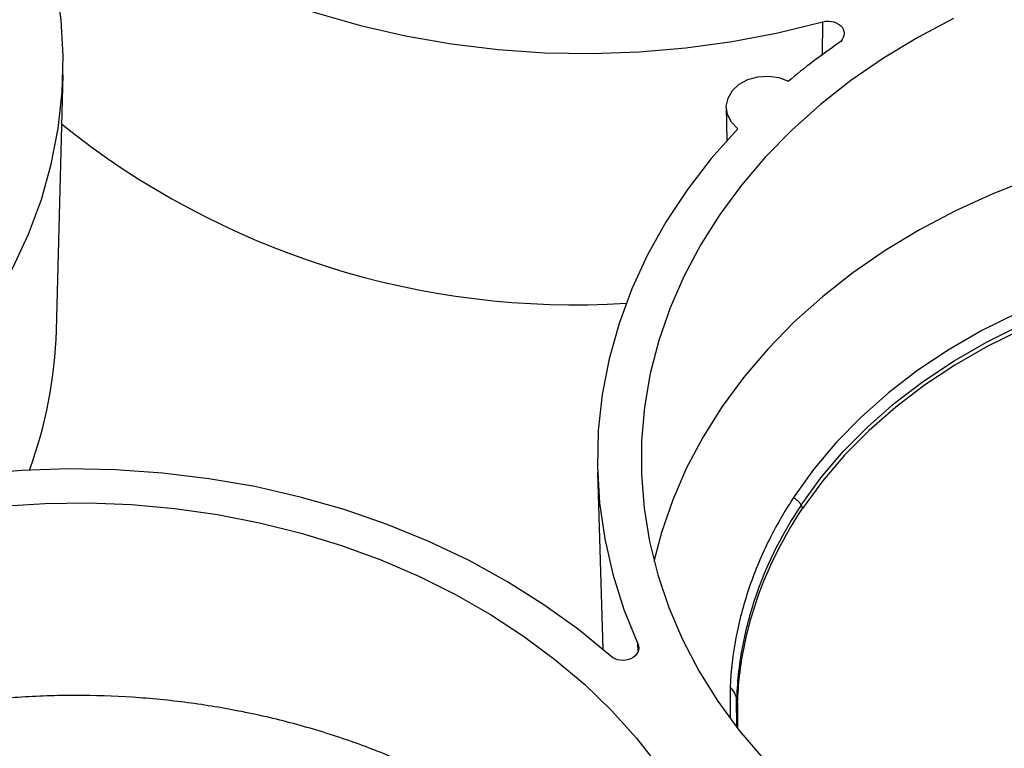
# Paper-space layout 'Sheet1' of a CAD drawing. Units: inches. Extents: x 0 to 34, y 0 to 22.
# Drawn here: x 30.6 to 31.2, y 16.8 to 17.3 of the extents above; entities that cross this region are included whole.
import ezdxf

# ---------------------------------------------------------------- set-up
doc = ezdxf.new("R2010")
doc.units = ezdxf.units.IN
doc.header["$MEASUREMENT"] = 0

psp = doc.layouts.new('Sheet1')

# ---------------------------------------------------------------- linework, layer by layer
at = {"color": 8, "linetype": 'Continuous', "lineweight": 25}
for p, q in [((31.0796, 17.24725), (31.07975, 17.26777)), ((30.96644, 16.88158), (30.96632, 16.88593)), ((31.02287, 16.85929), (31.02283, 16.84011)), ((31.02686, 16.83476), (31.0268, 16.85257))]:
    psp.add_line(p, q, dxfattribs=at)
at = {"color": 7, "linetype": 'Continuous', "lineweight": 25}
for p, q in [((30.60958, 17.07834), (30.61366, 17.23545)), ((31.02052, 17.21525), (31.02084, 17.19498)), ((30.94151, 16.99138), (30.94473, 16.88255)), ((31.02743, 16.8496), (31.02746, 16.834))]:
    psp.add_line(p, q, dxfattribs=at)
at = {"color": 7, "linetype": 'Continuous', "lineweight": 25, "flags": 128}
for points in [[(30.6055, 17.36325), (30.62532, 17.34693), (30.64648, 17.33167), (30.6689, 17.31752), (30.69246, 17.30455), (30.71707, 17.29281), (30.74262, 17.28236), (30.769, 17.27324), (30.7961, 17.2655), (30.8238, 17.25916), (30.85198, 17.25425), (30.88051, 17.25079), (30.90927, 17.24881), (30.93815, 17.2483), (30.967, 17.24927), (30.99571, 17.25172), (31.02416, 17.25563), (31.05221, 17.26098), (31.07975, 17.26777)], [(30.52725, 17.03896), (30.54353, 17.05723), (30.55825, 17.07629), (30.57135, 17.09604), (30.58276, 17.11642), (30.59244, 17.13733), (30.60035, 17.15869), (30.60645, 17.1804), (30.61073, 17.20237), (30.61315, 17.22451), (30.61371, 17.24673), (30.61241, 17.26892), (30.60926, 17.291), (30.60426, 17.31287), (30.59744, 17.33444), (30.58883, 17.35562)], [(31.15996, 17.26985), (31.13791, 17.25821), (31.11687, 17.24547), (31.09693, 17.23171), (31.07818, 17.21697), (31.06069, 17.20132), (31.04455, 17.18483), (31.02981, 17.16756), (31.01653, 17.14958), (31.00478, 17.13097), (30.99461, 17.11181), (30.98604, 17.09218), (30.97913, 17.07217), (30.9739, 17.05184), (30.97038, 17.0313), (30.96857, 17.01063), (30.96848, 16.9899), (30.97012, 16.96922), (30.97348, 16.94867), (30.97854, 16.92833), (30.98529, 16.90828), (30.99368, 16.88862), (31.0037, 16.86943), (31.0153, 16.85078), (31.02842, 16.83276), (31.04302, 16.81543)], [(31.0275, 17.20218), (31.02361, 17.20623), (31.02122, 17.21094), (31.02052, 17.21597), (31.02156, 17.22097), (31.02425, 17.22558), (31.02841, 17.22948), (31.03374, 17.23239), (31.03987, 17.2341), (31.04636, 17.23449), (31.05275, 17.23354), (31.05859, 17.23131)], [(31.0275, 17.20218), (31.01128, 17.18392), (30.99661, 17.16488), (30.98357, 17.14514), (30.97221, 17.12478), (30.96257, 17.1039), (30.9547, 17.08257), (30.94863, 17.06089), (30.94438, 17.03895), (30.94198, 17.01684), (30.94143, 16.99466), (30.94274, 16.9725), (30.94591, 16.95045), (30.9509, 16.92861), (30.95772, 16.90708), (30.96632, 16.88593)], [(31.20775, 17.17154), (31.18398, 17.16222), (31.16105, 17.15173), (31.13903, 17.1401), (31.11803, 17.12739), (31.09814, 17.11364), (31.07943, 17.09892), (31.06198, 17.08329), (31.04588, 17.06682), (31.03119, 17.04956), (31.01796, 17.03161), (31.00626, 17.01302), (30.99613, 16.99388), (30.98762, 16.97428), (30.98077, 16.95429), (30.97611, 16.93638)], [(31.39295, 17.12726), (31.36761, 17.12725), (31.34233, 17.12585), (31.31724, 17.12306), (31.29247, 17.1189), (31.26814, 17.11338), (31.24437, 17.10653), (31.22128, 17.09839), (31.19899, 17.089), (31.17761, 17.07841), (31.15725, 17.06667), (31.13801, 17.05383), (31.11999, 17.03997), (31.10327, 17.02515), (31.08794, 17.00945), (31.07408, 16.99294), (31.06176, 16.97572)], [(31.06638, 16.97104), (31.07855, 16.98783), (31.09221, 17.00391), (31.10728, 17.01921), (31.12369, 17.03365), (31.14136, 17.04716), (31.1602, 17.05968), (31.18012, 17.07114), (31.20103, 17.08149), (31.22281, 17.09067), (31.24537, 17.09865), (31.26859, 17.10538), (31.29236, 17.11082), (31.31655, 17.11496), (31.34106, 17.11778), (31.36576, 17.11925), (31.39053, 17.11937)], [(31.3897, 17.11656), (31.36508, 17.1164), (31.34053, 17.1149), (31.31617, 17.11207), (31.29213, 17.10793), (31.26851, 17.1025), (31.24543, 17.0958), (31.22302, 17.08786), (31.20136, 17.07873), (31.18058, 17.06844), (31.16077, 17.05706), (31.14203, 17.04463), (31.12445, 17.03121), (31.10811, 17.01687), (31.0931, 17.00168), (31.07949, 16.98572), (31.06734, 16.96905)], [(30.94965, 16.8783), (30.92982, 16.89462), (30.90866, 16.90989), (30.88625, 16.92404), (30.86269, 16.93701), (30.83808, 16.94874), (30.81253, 16.95919), (30.78614, 16.96831), (30.75904, 16.97605), (30.73134, 16.9824), (30.70317, 16.9873), (30.67464, 16.99076), (30.64587, 16.99275), (30.617, 16.99325), (30.58814, 16.99228), (30.55943, 16.98984), (30.53099, 16.98593), (30.50293, 16.98057), (30.47539, 16.97379)], [(30.57586, 16.97049), (30.60243, 16.97212), (30.62909, 16.9724), (30.65571, 16.97135), (30.68219, 16.96896), (30.70841, 16.96524), (30.73426, 16.96021), (30.75964, 16.95388), (30.78444, 16.9463), (30.80855, 16.93747), (30.83188, 16.92746), (30.85432, 16.91629), (30.87578, 16.90401), (30.89618, 16.89068), (30.91542, 16.87635), (30.93343, 16.86108), (30.95013, 16.84493), (30.96545, 16.82798), (30.97932, 16.81029)]]:
    psp.add_lwpolyline(points, dxfattribs=at)
at = {"color": 7, "linetype": 'Continuous', "lineweight": 25}
for centre, radius, start, end in [((31.32126, 16.91742), 0.4093, 124.481, 129.92305), ((30.92732, 17.5951), 0.50105, 231.12852, 273.63389), ((30.3407, 17.08576), 0.26899, 339.72618, 358.41907)]:
    psp.add_arc(centre, radius, start, end, dxfattribs=at)
for points, knots in [([(31.07975, 17.26777), (31.08407, 17.26895), (31.08922, 17.26748), (31.09383, 17.26139), (31.09297, 17.25716), (31.08955, 17.25481)], [0, 0, 0, 0, 0.001369109, 0.001369109, 0.002738219, 0.002738219, 0.002738219, 0.002738219]), ([(31.06176, 16.97572), (31.05591, 16.9668), (31.05067, 16.95765), (31.04145, 16.93883), (31.03747, 16.92914), (31.03089, 16.90952), (31.0283, 16.89956), (31.02452, 16.87952), (31.02334, 16.86942), (31.02287, 16.85929)], [0, 0, 0, 0, 0.25, 0.25, 0.5, 0.5, 0.75, 0.75, 1, 1, 1, 1]), ([(31.06176, 16.97572), (31.06207, 16.97551), (31.06266, 16.97511), (31.06344, 16.9745), (31.06412, 16.97391), (31.0647, 16.97335), (31.06518, 16.97282), (31.06558, 16.97232), (31.06591, 16.97186), (31.06618, 16.97144), (31.06631, 16.97117), (31.06638, 16.97104)], [0, 0, 0, 0, 0.140303, 0.27329, 0.398969, 0.517348, 0.628435, 0.732235, 0.828757, 0.918009, 1, 1, 1, 1]), ([(31.06638, 16.97104), (31.05537, 16.95455), (31.04589, 16.93623), (31.03549, 16.90639), (31.03266, 16.89605), (31.02853, 16.87474), (31.02723, 16.86376), (31.0268, 16.85257)], [0, 0, 0, 0, 0.5, 0.5, 0.75, 0.75, 1, 1, 1, 1]), ([(31.02743, 16.8496), (31.02783, 16.8609), (31.02912, 16.87197), (31.03326, 16.89348), (31.03611, 16.90391), (31.04661, 16.934), (31.0562, 16.95246), (31.06734, 16.96905)], [0, 0, 0, 0, 0.25, 0.25, 0.5, 0.5, 1, 1, 1, 1]), ([(30.96632, 16.88593), (30.96784, 16.88257), (30.96595, 16.87857), (30.9581, 16.87498), (30.95267, 16.87564), (30.94965, 16.8783)], [0, 0, 0, 0, 0.001369109, 0.001369109, 0.002738219, 0.002738219, 0.002738219, 0.002738219]), ([(31.0268, 16.85257), (31.02673, 16.85287), (31.02658, 16.8535), (31.02622, 16.8545), (31.0257, 16.8556), (31.02499, 16.85679), (31.02406, 16.85805), (31.02327, 16.85886), (31.02287, 16.85929)], [0, 0, 0, 0, 0.1257219, 0.267789, 0.4262274, 0.6010602, 0.7923097, 1, 1, 1, 1]), ([(31.02459, 16.59151), (31.02357, 16.59624), (31.02061, 16.60997), (31.01261, 16.63188), (31.00094, 16.65709), (30.98652, 16.68137), (30.96935, 16.70491), (30.94969, 16.72716), (30.92784, 16.7479), (30.90392, 16.76711), (30.87769, 16.78489), (30.84965, 16.80082), (30.82021, 16.81476), (30.78945, 16.82672), (30.75712, 16.83674), (30.72388, 16.84455), (30.69015, 16.85012), (30.65603, 16.85349), (30.62125, 16.85462), (30.58654, 16.85343), (30.55233, 16.85001), (30.51869, 16.8444), (30.48538, 16.83651), (30.45312, 16.82646), (30.42229, 16.81442), (30.39292, 16.80047), (30.36484, 16.78445), (30.33867, 16.76667), (30.31469, 16.74738), (30.29291, 16.72666), (30.27321, 16.70432), (30.25608, 16.68081), (30.24163, 16.65645), (30.23, 16.63128), (30.22192, 16.60909), (30.21893, 16.59513), (30.21785, 16.5901)], [0, 0, 0, 0, 0.016178, 0.046931, 0.076604, 0.106483, 0.137011, 0.167765, 0.197437, 0.227316, 0.257845, 0.288598, 0.318271, 0.34815, 0.378679, 0.409432, 0.439105, 0.468984, 0.499512, 0.530265, 0.559938, 0.589817, 0.620346, 0.651099, 0.680772, 0.710651, 0.741179, 0.771933, 0.801605, 0.831484, 0.862013, 0.892766, 0.922439, 0.952318, 0.982846, 1, 1, 1, 1])]:
    psp.add_open_spline(points, degree=3, knots=knots, dxfattribs=at)
for points in [[(31.06638, 16.97104), (31.0667, 16.97038), (31.06702, 16.96972), (31.06734, 16.96905)], [(31.02743, 16.8496), (31.02722, 16.85059), (31.02701, 16.85158), (31.0268, 16.85257)]]:
    psp.add_open_spline(points, degree=3, dxfattribs=at)

doc.saveas('drawing.dxf')
